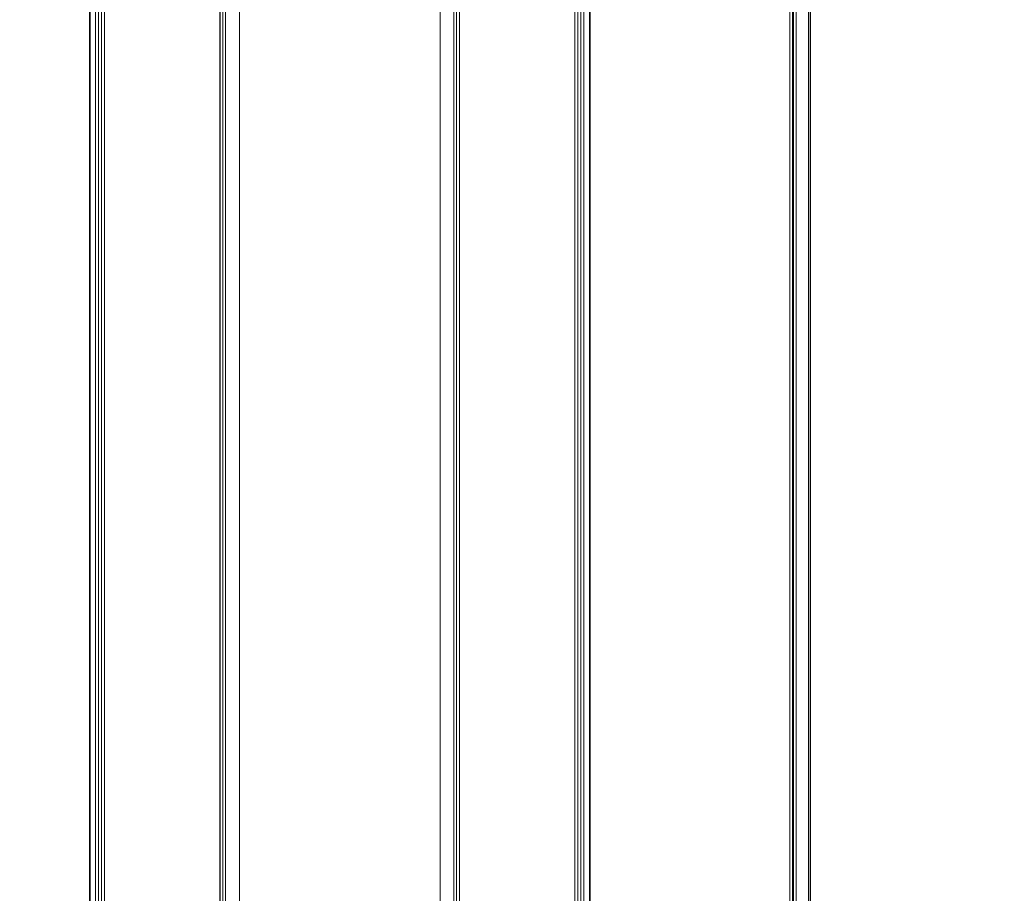
# Model space of a CAD drawing. Units: millimetres. Extents: x 4379 to 10891, y -214 to 5817.
# Drawn here: x 10659 to 10775, y 3998 to 4100 of the extents above; entities that cross this region are included whole.
import ezdxf

# ---------------------------------------------------------------- set-up
doc = ezdxf.new("R2010")
doc.units = ezdxf.units.MM
doc.styles.get("Standard").update_dxf_attribs({"font": 'arial.ttf'})
doc.dimstyles.new('ISO-25', dxfattribs={"dimtxt": 2.5, "dimasz": 2.5, "dimexe": 1.25, "dimexo": 0.625, "dimtad": 1, "dimtxsty": 'Standard', "dimcen": 2.5, "dimadec": 0, "dimazin": 0, "dimtfac": 1, "dimtmove": 0, "dimatfit": 3, "dimfxl": 1, "dimarcsym": 0})

# ---------------------------------------------------------------- blocks, each defined once
blk = doc.blocks.new('*D8')
at = {"color": 0, "lineweight": -2, "transparency": 16777216}
for p, q in [((8864.8, 5535.43), (8864.8, 5586.68)), ((10890.9, 5535.43), (10890.9, 5586.68)), ((8944.8, 5585.43), (10810.9, 5585.43))]:
    blk.add_line(p, q, dxfattribs=at)
at = {"color": 0, "transparency": 16777216}
for points in [[(8944.8, 5598.76), (8944.8, 5572.1), (8864.8, 5585.43)], [(10810.9, 5598.76), (10810.9, 5572.1), (10890.9, 5585.43)]]:
    blk.add_solid(points, dxfattribs=at)
at = {"layer": 'Defpoints', "color": 0, "transparency": 16777216}
for p in [(10890.9, 5585.43), (8864.8, 3118.65), (10890.9, 3118.65)]:
    blk.add_point(p, dxfattribs=at)
at = {"color": 0, "lineweight": 13, "transparency": 16777216, "insert": (9877.85, 5692.02), "char_height": 150, "attachment_point": 5}
blk.add_mtext('205', dxfattribs=at)

msp = doc.modelspace()

# ---------------------------------------------------------------- linework, layer by layer
at = {"lineweight": 13, "extrusion": (1.22465e-16, 1, -2.22045e-16)}
for p, q in [((10667.511, 3605.302), (10667.511, 5087.681)), ((10667.588, 3605.443), (10667.588, 5087.433)), ((10668.232, 3606.602), (10668.232, 5085.369)), ((10668.585, 3607.221), (10668.585, 5084.241)), ((10668.929, 3607.812), (10668.929, 5083.147)), ((10669.286, 3608.414), (10669.286, 5082.012)), ((10682.862, 3622.508), (10682.862, 4236.279)), ((10682.872, 3622.51), (10682.872, 4236.235)), ((10683.204, 3622.589), (10683.204, 4234.755)), ((10683.512, 3622.649), (10683.512, 4233.325))]:
    msp.add_line(p, q, dxfattribs=at)
at = {"color": 0, "linetype": 'Continuous', "lineweight": 0, "extrusion": (1.22465e-16, 1, -2.22045e-16)}
for p, q in [((10724.608, 3781.771), (10724.608, 4296.514)), ((10724.965, 3781.81), (10724.965, 4296.428)), ((10725.309, 3781.846), (10725.309, 4296.346)), ((10725.663, 3781.882), (10725.663, 4296.264)), ((10726.306, 3781.946), (10726.306, 4296.117)), ((10726.384, 3781.954), (10726.384, 4296.099)), ((10749.897, 3783.087), (10749.897, 4292.84)), ((10750.208, 3783.091), (10750.208, 4292.818)), ((10750.334, 3783.093), (10750.334, 4292.809)), ((10750.64, 3783.096), (10750.64, 4292.788)), ((10752.089, 3783.112), (10752.089, 4292.695)), ((10752.131, 3783.112), (10752.131, 4292.692)), ((10752.322, 3783.114), (10752.322, 4292.681)), ((10685.147, 3622.774), (10685.147, 4220.854)), ((10710.383, 3945.565), (10710.383, 4183.898)), ((10710.69, 3945.475), (10710.69, 4183.894)), ((10711.023, 3943.763), (10711.023, 4184.48)), ((10711.033, 3943.704), (10711.033, 4184.503)), ((10708.747, 3951.979), (10708.747, 4183.501))]:
    msp.add_line(p, q, dxfattribs=at)

# ---------------------------------------------------------------- dimensions: what is measured, and where the dimension line sits
at = {"lineweight": 13}
dim = msp.add_linear_dim(base=(10890.897, 5585.431), p1=(8864.797, 3118.653), p2=(10890.897, 3118.653), text='205', dimstyle='ISO-25', override={"dimtxt": 150, "dimasz": 80, "dimgap": 30, "dimtad": 2, "dimfxl": 50, "dimfxlon": 1}, dxfattribs=at)
dim.commit()
dim.dimension.update_dxf_attribs({"geometry": '*D8', "text_midpoint": (9877.847, 5692.017)})

doc.saveas('drawing.dxf')
